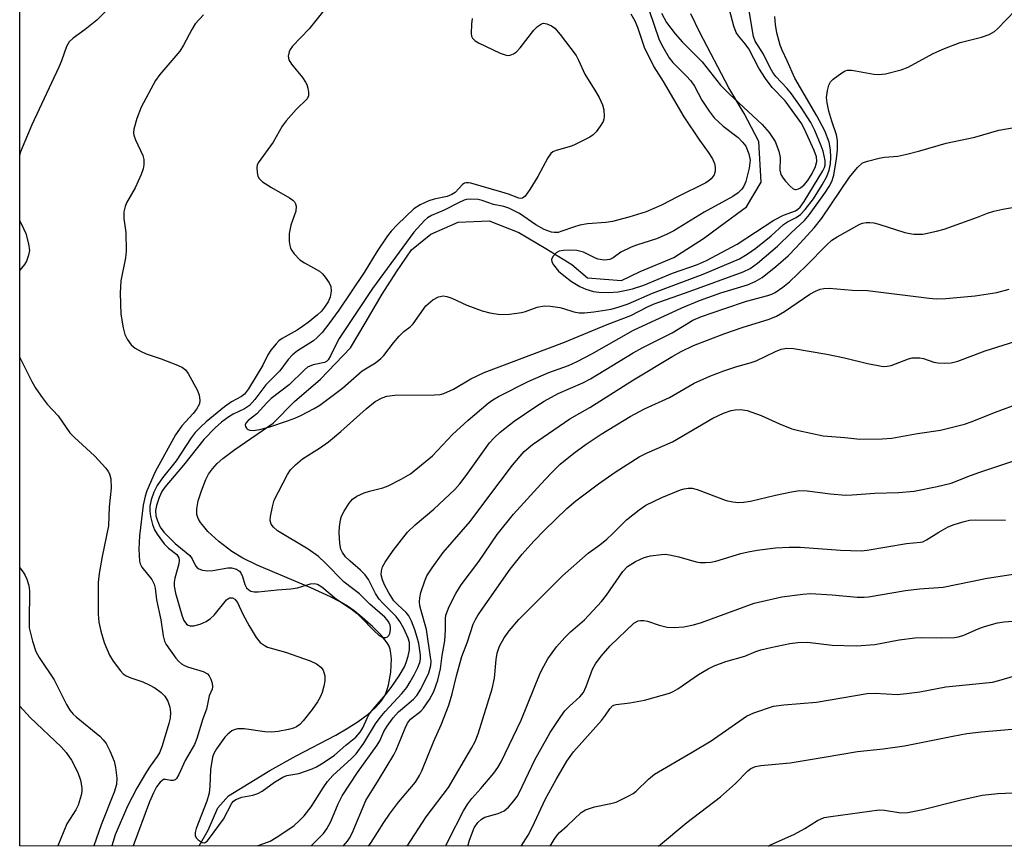
# Model space of a CAD drawing. Units: inches. Extents: x 1303762 to 1309762, y 517449 to 521449.
# Drawn here: x 1303762 to 1303972, y 517449 to 517625 of the extents above; entities that cross this region are included whole.
import ezdxf

# ---------------------------------------------------------------- set-up
doc = ezdxf.new("R2010")
doc.units = ezdxf.units.IN
doc.header["$MEASUREMENT"] = 0
for name, color, linetype in [('HYDRO-Single Line Stream', 4, 'Continuous'), ('NTRL-Trees', 3, 'Continuous'), ('Undefined', 1, 'Continuous')]:
    doc.layers.add(name, color=color, linetype=linetype)

msp = doc.modelspace()

# ---------------------------------------------------------------- linework, layer by layer
at = {"layer": 'HYDRO-Single Line Stream'}
msp.add_lwpolyline([(1303800.3, 517449.4), (1303802.21, 517452.8), (1303804.31, 517457.54), (1303806.54, 517460.09), (1303815.37, 517465.43), (1303820.92, 517468.58), (1303829.37, 517473.01), (1303832.01, 517474.53), (1303834.17, 517475.92), (1303836.25, 517477.44), (1303837.85, 517478.86), (1303839.06, 517480.23), (1303839.88, 517481.53), (1303840.27, 517482.48), (1303840.6, 517483.64), (1303841.07, 517486.42), (1303841.2, 517489.22), (1303841.11, 517490.4), (1303840.94, 517491.3), (1303840.71, 517491.9), (1303840.3, 517492.64), (1303839.03, 517494.27), (1303837.21, 517496.11), (1303834.52, 517498.47), (1303833.29, 517499.44), (1303831.84, 517500.42), (1303830.17, 517501.41), (1303828.26, 517502.41), (1303824.05, 517504.35), (1303812.66, 517509.16), (1303809.58, 517510.69), (1303807.26, 517512.09), (1303804.5, 517514.2), (1303802.19, 517516.36), (1303801.29, 517517.38), (1303800.63, 517518.27), (1303800.14, 517519.13), (1303799.85, 517519.93), (1303799.81, 517521.14), (1303800.12, 517522.84), (1303800.78, 517524.99), (1303801.72, 517527.38), (1303802.33, 517528.55), (1303803.13, 517529.66), (1303804.16, 517530.79), (1303805.37, 517531.88), (1303807.91, 517533.81), (1303816.05, 517539.39), (1303820.61, 517544.01), (1303826.11, 517548.74), (1303832.54, 517555.45), (1303835.64, 517560.68), (1303839.26, 517566.86), (1303842.26, 517571.57), (1303845.46, 517576.28), (1303849.62, 517579.64), (1303855.44, 517582.18), (1303862.01, 517582.43), (1303868.29, 517579.96), (1303874.05, 517576.55), (1303879.59, 517573.14), (1303882.94, 517570.34), (1303890.15, 517569.75), (1303894.1, 517571.65), (1303901.28, 517574.62), (1303907.62, 517578.72), (1303911.15, 517581.35), (1303916.76, 517585.45), (1303919.86, 517590.68), (1303919.4, 517599.34), (1303916.23, 517605.27), (1303912.97, 517610.78), (1303906.8, 517622.52), (1303904.87, 517626.53)], dxfattribs=at)
at = {"layer": 'NTRL-Trees'}
msp.add_lwpolyline([(1304533.19, 517449.33), (1303762.14, 517449.4), (1303762.16, 517672.56), (1303809.25, 517692.68), (1303909.63, 517726.88), (1303936.84, 517761.06), (1303961.3, 517798.39), (1303980.22, 517827.26), (1304021.04, 517897.85), (1304056.33, 517927.63)], dxfattribs=at)
at = {"layer": 'Undefined'}
for points, elevation in [([(1303895.97, 517627.47), (1303898.19, 517621.01), (1303898.92, 517619.5), (1303900.27, 517617.15), (1303901.05, 517616.19), (1303903.94, 517613.32), (1303904.9, 517612.25), (1303905.65, 517611.12), (1303907.22, 517608.15), (1303908.83, 517605.77), (1303909.86, 517604.41), (1303911.77, 517602.58), (1303914.95, 517600.2), (1303915.92, 517599.21), (1303916.57, 517598.33), (1303917.24, 517596.73), (1303917.5, 517595.35), (1303917.29, 517593.64), (1303916.59, 517590.81), (1303916.16, 517589.84), (1303915.72, 517589.19), (1303914.95, 517588.44), (1303913.85, 517587.63), (1303907.73, 517584.28), (1303901.3, 517580.36), (1303899.74, 517579.55), (1303897.61, 517578.61), (1303893.35, 517577.3), (1303892.24, 517576.88), (1303889.98, 517575.77), (1303888.38, 517574.61), (1303887.66, 517574.22), (1303886.57, 517574.08), (1303885.15, 517574.29), (1303884.36, 517574.62), (1303882.04, 517575.82), (1303880.64, 517576.14), (1303879.19, 517576.23), (1303877.82, 517576.14), (1303876.87, 517575.98), (1303876.26, 517575.68), (1303875.57, 517574.9), (1303875.29, 517574.21), (1303875.31, 517573.75), (1303875.66, 517573.08), (1303876.77, 517571.78), (1303877.88, 517570.81), (1303879.54, 517569.56), (1303881.26, 517568.5), (1303882.56, 517567.89), (1303884.21, 517567.44), (1303885.34, 517567.28), (1303887.36, 517567.21), (1303889.42, 517567.36), (1303890.83, 517567.6), (1303892.47, 517568.02), (1303894.88, 517568.8), (1303901.03, 517571.32), (1303906.33, 517573.17), (1303908.26, 517574), (1303914.75, 517577.46), (1303922.57, 517582.63), (1303924.61, 517583.67), (1303927.19, 517584.62), (1303927.69, 517584.92), (1303928.18, 517585.4), (1303929.02, 517586.61), (1303932.98, 517593.08), (1303933.34, 517593.82), (1303933.48, 517594.3), (1303933.5, 517595.3), (1303933.03, 517597.31), (1303932.65, 517598.42), (1303931.3, 517601.7), (1303930.42, 517603.36), (1303928.37, 517606.57), (1303926.3, 517609.5), (1303925.36, 517610.63), (1303922.99, 517613.19), (1303922.32, 517614.06), (1303921.78, 517615.01), (1303920.38, 517617.92), (1303918.59, 517620.67), (1303918.2, 517621.7), (1303917.04, 517628.85)], 334), ([(1303826.82, 517627.22), (1303823.7, 517623.35), (1303820.2, 517619.63), (1303819.69, 517618.93), (1303819.45, 517618.45), (1303819.26, 517617.48), (1303819.38, 517616.76), (1303819.93, 517615.83), (1303822.3, 517612.95), (1303822.96, 517612.01), (1303823.2, 517611.51), (1303823.44, 517610.7), (1303823.58, 517609.88), (1303823.56, 517609.1), (1303823.26, 517608.46), (1303820.97, 517606.19), (1303818.84, 517603.75), (1303817.95, 517602.59), (1303816.06, 517599.23), (1303812.88, 517594.77), (1303812.68, 517594.3), (1303812.59, 517593.79), (1303812.65, 517592.73), (1303812.83, 517591.96), (1303813.05, 517591.5), (1303813.8, 517590.75), (1303815.7, 517589.52), (1303819.55, 517587.38), (1303820.24, 517586.89), (1303820.6, 517586.5), (1303820.81, 517586.07), (1303820.93, 517585.59), (1303820.91, 517584.55), (1303819.81, 517581.53), (1303819.44, 517579.77), (1303819.47, 517578.04), (1303819.6, 517577.19), (1303819.77, 517576.66), (1303820.03, 517576.16), (1303820.55, 517575.46), (1303821.76, 517574.19), (1303822.69, 517573.54), (1303825.9, 517571.75), (1303826.55, 517571.17), (1303827.13, 517570.5), (1303827.99, 517569.28), (1303828.34, 517568.51), (1303828.41, 517567.49), (1303828.17, 517566.2), (1303827.73, 517565.22), (1303827.01, 517564.06), (1303826.31, 517563.25), (1303825.46, 517562.47), (1303823.47, 517560.82), (1303822.3, 517559.95), (1303821.14, 517559.2), (1303817.96, 517557.43), (1303817.28, 517556.91), (1303816.68, 517556.28), (1303815.57, 517554.91), (1303814.9, 517553.95), (1303813.84, 517551.72), (1303810.82, 517546.68), (1303809.99, 517545.57), (1303809.29, 517545.05), (1303807.18, 517543.9), (1303805.74, 517542.86), (1303801.82, 517539.71), (1303800.64, 517538.63), (1303799.45, 517537.39), (1303798.59, 517536.24), (1303795.41, 517531.39), (1303792.52, 517527.77), (1303791.41, 517526.16), (1303790.67, 517524.68), (1303790.09, 517523.11), (1303789.83, 517521.75), (1303789.81, 517520.64), (1303789.98, 517519.5), (1303790.38, 517517.81), (1303790.82, 517516.72), (1303791.38, 517515.76), (1303792.85, 517513.74), (1303793.81, 517512.8), (1303795.54, 517511.42), (1303795.97, 517510.76), (1303796.05, 517510.26), (1303795.99, 517509.46), (1303795.14, 517506.42), (1303795.02, 517505.56), (1303795.02, 517504.67), (1303795.31, 517503.22), (1303796.68, 517498.3), (1303797.07, 517497.36), (1303797.6, 517496.64), (1303797.95, 517496.39), (1303798.38, 517496.24), (1303799.18, 517496.25), (1303800.56, 517496.58), (1303801.8, 517497.19), (1303802.72, 517497.8), (1303803.54, 517498.53), (1303806.16, 517501.77), (1303806.77, 517502.2), (1303807.38, 517502.23), (1303807.9, 517501.91), (1303808.46, 517501.2), (1303809.62, 517498.73), (1303810.94, 517496.29), (1303812.43, 517493.8), (1303813.31, 517492.71), (1303814.12, 517492.11), (1303814.83, 517491.75), (1303818.67, 517490.63), (1303823.96, 517488.81), (1303825.3, 517488.2), (1303826.23, 517487.49), (1303826.72, 517486.84), (1303827.08, 517485.6), (1303827.08, 517484.52), (1303826.86, 517483.43), (1303826.48, 517482.08), (1303826.03, 517481.04), (1303825.48, 517480.06), (1303824.34, 517478.47), (1303822.42, 517476.04), (1303821.7, 517475.27), (1303821, 517474.75), (1303820.35, 517474.46), (1303819.3, 517474.17), (1303817.12, 517473.76), (1303815.69, 517473.6), (1303814.27, 517473.66), (1303809.89, 517474.31), (1303808.5, 517474.34), (1303807.73, 517474.14), (1303807.25, 517473.89), (1303806.38, 517473.2), (1303805.79, 517472.58), (1303803.97, 517470.07), (1303803.45, 517469.1), (1303803.16, 517468.3), (1303802.73, 517465.69), (1303802.61, 517462.11), (1303802.41, 517460.65), (1303801.92, 517458.97), (1303799.68, 517453.11), (1303799.47, 517452.29), (1303799.48, 517451.53), (1303799.73, 517451.09), (1303800.1, 517450.71), (1303800.98, 517450.16), (1303801.42, 517450.1), (1303802.01, 517450.45), (1303802.55, 517451.09), (1303805.49, 517455.12), (1303807.29, 517458.54), (1303807.65, 517458.96), (1303808.09, 517459.27), (1303809.41, 517459.78), (1303811.73, 517460.2), (1303812.78, 517460.54), (1303813.74, 517461.09), (1303816.37, 517463.01), (1303818.1, 517464.08), (1303818.95, 517464.39), (1303821.55, 517464.86), (1303824.34, 517465.82), (1303825.26, 517466.26), (1303826.69, 517467.1), (1303829.08, 517468.74), (1303831.53, 517470.89), (1303833.61, 517472.58), (1303834.58, 517473.61), (1303835.14, 517474.53), (1303836.04, 517476.63), (1303836.51, 517477.47), (1303837.31, 517478.51), (1303839.96, 517481.54), (1303841.18, 517483.1), (1303842.87, 517485.62), (1303843.97, 517487.56), (1303844.35, 517488.48), (1303844.75, 517489.82), (1303845.04, 517491.18), (1303845.09, 517491.96), (1303845.03, 517492.72), (1303844.8, 517493.61), (1303843.88, 517495.7), (1303843.03, 517497.16), (1303842.23, 517498.25), (1303841.33, 517499.2), (1303839.38, 517501.05), (1303838.64, 517501.93), (1303837.86, 517503.12), (1303836.31, 517506.09), (1303835.6, 517507.14), (1303834.67, 517508.09), (1303832.46, 517510), (1303831.46, 517510.96), (1303830.81, 517511.84), (1303830.47, 517512.6), (1303830.25, 517513.75), (1303830.12, 517516.14), (1303830.15, 517517.33), (1303830.36, 517518.8), (1303830.61, 517519.63), (1303831.13, 517520.66), (1303832.2, 517522.38), (1303832.93, 517523.24), (1303833.86, 517523.86), (1303835.42, 517524.58), (1303836.54, 517524.94), (1303839.42, 517525.64), (1303840.53, 517526.02), (1303843.32, 517527.45), (1303845.28, 517528.63), (1303849.93, 517532.43), (1303854.21, 517536.97), (1303857.53, 517540.03), (1303861.78, 517543.65), (1303862.8, 517544.38), (1303864.02, 517545.08), (1303870.32, 517548.29), (1303874.71, 517550.17), (1303878.85, 517551.7), (1303880.74, 517552.52), (1303883.86, 517554.14), (1303892.73, 517559.2), (1303902.98, 517563.96), (1303906.75, 517565.49), (1303911.26, 517567.15), (1303916.99, 517568.87), (1303918.56, 517569.57), (1303920.07, 517570.4), (1303922.97, 517572.71), (1303925.6, 517575.03), (1303927.33, 517576.77), (1303931.15, 517580.97), (1303932.74, 517583.05), (1303938.67, 517591.76), (1303940.34, 517593.82), (1303941.43, 517594.77), (1303942.46, 517595.19), (1303944.98, 517595.79), (1303946.12, 517595.98), (1303948.94, 517596.24), (1303950.87, 517596.65), (1303953.6, 517597.35), (1303959.18, 517598.97), (1303965.3, 517600.25), (1303970.43, 517601.73), (1303974.53, 517602.47)], 340), ([(1303858.4, 517625.5), (1303858.23, 517624.34), (1303858.2, 517622.32), (1303858.28, 517621.79), (1303858.46, 517621.32), (1303859.02, 517620.79), (1303859.76, 517620.36), (1303864.34, 517618.17), (1303865.41, 517617.76), (1303865.95, 517617.68), (1303866.44, 517617.75), (1303867.15, 517618.02), (1303867.8, 517618.43), (1303868.61, 517619.26), (1303871.52, 517623.03), (1303872.3, 517623.8), (1303873.13, 517624.4), (1303873.57, 517624.54), (1303874.3, 517624.42), (1303875.28, 517623.94), (1303875.97, 517623.44), (1303877.14, 517622.13), (1303880.49, 517617.68), (1303881.01, 517616.68), (1303882.33, 517613.69), (1303884.71, 517609.94), (1303885.41, 517608.7), (1303886.11, 517607.17), (1303886.41, 517606.08), (1303886.5, 517604.64), (1303886.42, 517604.09), (1303886.22, 517603.57), (1303885.62, 517602.59), (1303884.74, 517601.42), (1303884.14, 517600.8), (1303883.44, 517600.3), (1303880.31, 517598.69), (1303879.49, 517598.38), (1303876.23, 517597.45), (1303875.52, 517597.12), (1303875.11, 517596.78), (1303874.45, 517595.85), (1303872.34, 517591.9), (1303870.64, 517589.11), (1303869.66, 517587.71), (1303869.07, 517587.28), (1303868.74, 517587.23), (1303868.32, 517587.29), (1303866.13, 517588.12), (1303864.69, 517588.57), (1303858.11, 517590.47), (1303857.58, 517590.57), (1303857.13, 517590.57), (1303856.75, 517590.45), (1303856.32, 517590.16), (1303854.75, 517588.51), (1303854.09, 517588.03), (1303853.05, 517587.66), (1303850.27, 517587.06), (1303849.17, 517586.74), (1303847.32, 517585.88), (1303846.01, 517584.98), (1303842.52, 517581.66), (1303841.19, 517580.26), (1303840.39, 517579.29), (1303838.17, 517576.01), (1303835.45, 517571.49), (1303830.02, 517563.45), (1303827.93, 517560.55), (1303826.46, 517558.67), (1303825.45, 517557.64), (1303824.61, 517556.94), (1303821.25, 517554.82), (1303820.15, 517553.96), (1303819.25, 517552.94), (1303817.5, 517550.55), (1303814.53, 517547.58), (1303812.16, 517544.4), (1303811.03, 517543.18), (1303809.99, 517542.47), (1303807.53, 517541.29), (1303806.62, 517540.76), (1303805.08, 517539.63), (1303803.7, 517538.39), (1303801.34, 517535.91), (1303797.02, 517530.48), (1303793.01, 517525.79), (1303792.4, 517524.85), (1303791.81, 517523.55), (1303791.23, 517521.87), (1303791.03, 517520.78), (1303791.12, 517519.69), (1303791.44, 517518.6), (1303792.05, 517517.29), (1303792.8, 517516.18), (1303795.22, 517513.75), (1303798.31, 517511.21), (1303798.81, 517510.52), (1303799.54, 517509.03), (1303800.03, 517508.46), (1303801.02, 517508.08), (1303802.14, 517507.94), (1303803.2, 517508.05), (1303806.4, 517508.62), (1303807.22, 517508.57), (1303808.28, 517508.3), (1303808.93, 517507.9), (1303809.2, 517507.55), (1303809.51, 517506.77), (1303810.01, 517505.07), (1303810.36, 517504.38), (1303810.85, 517503.9), (1303811.28, 517503.66), (1303812.03, 517503.47), (1303812.87, 517503.46), (1303816.91, 517503.9), (1303819.83, 517504.13), (1303821.24, 517504.37), (1303824.01, 517505.22), (1303824.78, 517505.24), (1303825.52, 517505.09), (1303826.42, 517504.55), (1303829.56, 517501.91), (1303832.68, 517499.85), (1303833.95, 517498.89), (1303834.74, 517498.13), (1303837.51, 517495.16), (1303838.6, 517494.17), (1303839.07, 517493.9), (1303839.53, 517493.77), (1303839.99, 517493.77), (1303840.38, 517493.92), (1303840.66, 517494.23), (1303840.85, 517494.66), (1303841.02, 517495.39), (1303841.03, 517495.9), (1303840.93, 517496.37), (1303840.65, 517497.05), (1303840.34, 517497.52), (1303839.78, 517498.11), (1303836.62, 517500.85), (1303834.42, 517503.06), (1303831.14, 517505.53), (1303827.13, 517509.68), (1303825.67, 517511.03), (1303823.51, 517512.6), (1303816.96, 517516.49), (1303816.1, 517517.25), (1303815.62, 517517.92), (1303815.44, 517518.69), (1303815.5, 517519.53), (1303815.89, 517521.57), (1303816.3, 517522.98), (1303819.13, 517528.49), (1303819.78, 517529.45), (1303820.79, 517530.5), (1303822.33, 517531.82), (1303825.94, 517534.08), (1303827.81, 517535.39), (1303830.44, 517537.64), (1303835.83, 517542.46), (1303837.79, 517543.98), (1303839.22, 517544.76), (1303840.26, 517545.11), (1303841.97, 517545.33), (1303850.38, 517545.41), (1303851.57, 517545.51), (1303852.38, 517545.72), (1303854.42, 517546.62), (1303858.07, 517548.81), (1303860.97, 517550.17), (1303878.02, 517556.6), (1303887.14, 517560.38), (1303892.14, 517562.32), (1303895.71, 517564.17), (1303897.07, 517564.78), (1303904.79, 517567.47), (1303916.01, 517571.62), (1303917.54, 517572.34), (1303919.05, 517573.47), (1303923.35, 517577.1), (1303926.24, 517579.94), (1303929.08, 517582.53), (1303930.14, 517583.82), (1303933.56, 517588.56), (1303934.36, 517589.78), (1303934.91, 517590.81), (1303935.34, 517592.19), (1303935.89, 517595.64), (1303936.07, 517597.54), (1303936.09, 517599.55), (1303935.91, 517600.75), (1303934.9, 517603.64), (1303934.26, 517605.82), (1303933.89, 517607.56), (1303933.79, 517608.73), (1303933.96, 517610.19), (1303934.25, 517611.31), (1303934.64, 517612.03), (1303935.21, 517612.62), (1303937.02, 517613.99), (1303937.75, 517614.37), (1303938.26, 517614.5), (1303939.09, 517614.5), (1303939.94, 517614.4), (1303943.82, 517613.68), (1303944.89, 517613.58), (1303946.29, 517613.77), (1303949.66, 517614.63), (1303951.12, 517615.17), (1303956.45, 517618.08), (1303958.89, 517619.15), (1303962.21, 517620.41), (1303966.76, 517621.54), (1303968.33, 517622.12), (1303969.49, 517622.77), (1303970.16, 517623.3), (1303973.98, 517627.31)], 338), ([(1303892.14, 517626.55), (1303893.02, 517625.06), (1303893.57, 517623.69), (1303894.96, 517619.45), (1303897.03, 517615.25), (1303899, 517612.11), (1303903.41, 517604.57), (1303906.75, 517599.65), (1303908.61, 517597.11), (1303909.48, 517595.68), (1303909.92, 517594.67), (1303910.07, 517593.86), (1303910.06, 517593.04), (1303909.86, 517592.27), (1303909.23, 517591.38), (1303908.81, 517591.01), (1303908.09, 517590.56), (1303902.09, 517587.6), (1303898.63, 517585.79), (1303895.38, 517584.37), (1303891.74, 517583.23), (1303888.23, 517582.33), (1303886.85, 517582.11), (1303882.89, 517581.81), (1303881.26, 517581.52), (1303879.91, 517581.13), (1303877.47, 517580.23), (1303876.65, 517580.01), (1303875.81, 517579.96), (1303875.28, 517580.03), (1303873.72, 517580.58), (1303871.94, 517581.64), (1303868.47, 517584), (1303866.22, 517585.15), (1303865.15, 517585.5), (1303862.95, 517585.92), (1303860.52, 517586.78), (1303859.7, 517586.97), (1303858.02, 517587.05), (1303857.19, 517586.97), (1303856.66, 517586.83), (1303855.65, 517586.39), (1303852.41, 517584.72), (1303849.72, 517583.63), (1303848.88, 517583.1), (1303848.25, 517582.55), (1303845.98, 517580.05), (1303837.16, 517568.06), (1303830.13, 517557.41), (1303829.45, 517556.19), (1303828.28, 517553.7), (1303827.74, 517552.84), (1303827.39, 517552.52), (1303826.96, 517552.31), (1303824.6, 517551.84), (1303823.39, 517551.3), (1303822.66, 517550.69), (1303819.44, 517547.57), (1303815.6, 517544.61), (1303814.71, 517543.74), (1303812.58, 517541.38), (1303810.76, 517539.93), (1303810.26, 517539.41), (1303810.13, 517539.04), (1303810.19, 517538.65), (1303810.39, 517538.3), (1303810.7, 517538.05), (1303811.11, 517537.91), (1303811.83, 517537.85), (1303813.19, 517538.04), (1303815.32, 517538.63), (1303819.13, 517539.89), (1303820.64, 517540.44), (1303821.91, 517541), (1303824.78, 517542.48), (1303826.01, 517543.24), (1303830.81, 517546.87), (1303835.01, 517550.52), (1303837.82, 517552.25), (1303838.98, 517553.14), (1303839.57, 517553.77), (1303841.64, 517556.46), (1303842.89, 517557.94), (1303843.88, 517558.92), (1303845.2, 517559.91), (1303845.81, 517560.51), (1303848.53, 517564.36), (1303849.99, 517565.61), (1303851.2, 517566.28), (1303852.23, 517566.49), (1303853.03, 517566.38), (1303854.08, 517565.98), (1303857.22, 517564.54), (1303860.52, 517563.29), (1303862.16, 517562.85), (1303864.35, 517562.54), (1303866.34, 517562.61), (1303868.88, 517562.92), (1303869.72, 517563.15), (1303872.2, 517564.05), (1303873.67, 517564.34), (1303875.07, 517564.3), (1303877.03, 517564.04), (1303877.85, 517563.83), (1303880.02, 517563.08), (1303881.14, 517562.88), (1303882.28, 517562.89), (1303884.28, 517563.06), (1303887.96, 517563.64), (1303889.65, 517564.12), (1303891.6, 517564.8), (1303896.74, 517567.03), (1303907.56, 517571.14), (1303915.22, 517574.38), (1303916.89, 517575.36), (1303918.71, 517576.64), (1303921.96, 517579.29), (1303924.62, 517581.68), (1303925.46, 517582.22), (1303927.33, 517583.2), (1303928.25, 517583.83), (1303929.24, 517584.85), (1303930.98, 517587.17), (1303932.86, 517590.12), (1303933.81, 517591.91), (1303934.33, 517593.24), (1303934.61, 517594.61), (1303934.71, 517595.95), (1303934.61, 517597.54), (1303934.31, 517599.19), (1303933.42, 517601.62), (1303931.7, 517604.83), (1303926.99, 517612.86), (1303925.4, 517616.54), (1303924.31, 517618.79), (1303923.92, 517619.82), (1303923.18, 517622.5), (1303922.91, 517624.24), (1303922.77, 517625.97)], 336), ([(1303898.65, 517626.68), (1303899.76, 517624.64), (1303901.56, 517622.27), (1303903.14, 517620.49), (1303907.31, 517616.28), (1303911.23, 517611.34), (1303913.14, 517609.42), (1303920.07, 517602.97), (1303921.6, 517601.28), (1303922.87, 517599.33), (1303923.64, 517597.26), (1303923.88, 517595.92), (1303923.86, 517593.25), (1303924.08, 517592.29), (1303924.51, 517591.56), (1303925.06, 517590.88), (1303926.06, 517589.81), (1303926.69, 517589.3), (1303927.13, 517589.13), (1303927.34, 517589.13), (1303927.78, 517589.24), (1303928.22, 517589.46), (1303929.04, 517590.14), (1303929.77, 517591.02), (1303930.73, 517592.5), (1303931.43, 517594.04), (1303931.72, 517595.08), (1303931.63, 517596.06), (1303931.14, 517597.42), (1303929.47, 517601.21), (1303928.49, 517603.12), (1303924.95, 517608.03), (1303922.23, 517610.86), (1303920.79, 517612.73), (1303919.34, 517614.93), (1303917.24, 517619.07), (1303916.47, 517620.12), (1303915.03, 517621.84), (1303914.55, 517622.54), (1303914.02, 517623.89), (1303913.15, 517627.35)], 332)]:
    msp.add_lwpolyline(points, dxfattribs=dict(at, elevation=elevation))
for points in [[(1303782.75, 517629.31, 344), (1303778.57, 517625.17, 344), (1303776.09, 517623.15, 344), (1303773.48, 517621.37, 344), (1303772.67, 517620.58, 344), (1303772.09, 517619.58, 344), (1303771.01, 517616.52, 344), (1303770.44, 517615.16, 344), (1303764.7, 517602.89, 344), (1303762.33, 517597.14, 344), (1303762.15, 517596.59, 344)], [(1303801.26, 517626.3, 342), (1303799.49, 517624.42, 342), (1303798.73, 517623.19, 342), (1303796.95, 517619.84, 342), (1303796.18, 517618.6, 342), (1303791.98, 517613.62, 342), (1303791, 517612.33, 342), (1303788.01, 517606.67, 342), (1303787.09, 517604.22, 342), (1303786.45, 517602, 342), (1303786.38, 517601.19, 342), (1303786.43, 517600.67, 342), (1303786.76, 517599.67, 342), (1303788.33, 517596.35, 342), (1303788.54, 517595.52, 342), (1303788.54, 517594.37, 342), (1303788.41, 517593.51, 342), (1303787.97, 517592.29, 342), (1303786.68, 517589.45, 342), (1303784.86, 517586.29, 342), (1303784.55, 517585.51, 342), (1303784.32, 517584.39, 342), (1303784.27, 517582.97, 342), (1303784.69, 517579.96, 342), (1303784.8, 517576, 342), (1303784.62, 517574.6, 342), (1303783.67, 517569.66, 342), (1303783.49, 517567.08, 342), (1303783.65, 517562.59, 342), (1303784.13, 517559.68, 342), (1303784.52, 517558.27, 342), (1303785.03, 517557.24, 342), (1303785.85, 517556.07, 342), (1303786.73, 517555.35, 342), (1303788, 517554.63, 342), (1303789.06, 517554.14, 342), (1303792.22, 517553.1, 342), (1303795.73, 517551.73, 342), (1303796.76, 517551.24, 342), (1303797.38, 517550.77, 342), (1303797.95, 517549.99, 342), (1303799.93, 517546.37, 342), (1303800.32, 517545.34, 342), (1303800.48, 517544.28, 342), (1303800.38, 517543.51, 342), (1303799.76, 517542.36, 342), (1303799.06, 517541.48, 342), (1303796.61, 517538.8, 342), (1303795.28, 517536.9, 342), (1303790.95, 517529.04, 342), (1303789.19, 517524.98, 342), (1303788.83, 517523.83, 342), (1303788.43, 517521.94, 342), (1303787.6, 517515.39, 342), (1303787.51, 517512.57, 342), (1303787.63, 517510.01, 342), (1303787.75, 517509.47, 342), (1303788.11, 517508.74, 342), (1303790.25, 517506.09, 342), (1303790.77, 517505.12, 342), (1303790.95, 517504.28, 342), (1303791.22, 517501.81, 342), (1303792.15, 517497.56, 342), (1303792.63, 517494.11, 342), (1303792.95, 517493.02, 342), (1303793.32, 517492.25, 342), (1303795.38, 517489.4, 342), (1303795.94, 517488.73, 342), (1303796.58, 517488.16, 342), (1303797.07, 517487.86, 342), (1303797.87, 517487.55, 342), (1303801.2, 517486.55, 342), (1303802.11, 517486.05, 342), (1303802.44, 517485.63, 342), (1303802.81, 517484.87, 342), (1303803.06, 517484.05, 342), (1303803.16, 517483.24, 342), (1303803.06, 517482.76, 342), (1303802.43, 517481.35, 342), (1303801.88, 517478.54, 342), (1303801.13, 517476.45, 342), (1303799.82, 517472.27, 342), (1303799.29, 517471.02, 342), (1303797.33, 517467.6, 342), (1303795.98, 517464.59, 342), (1303795.48, 517463.75, 342), (1303795.19, 517463.5, 342), (1303794.8, 517463.36, 342), (1303794.32, 517463.36, 342), (1303793.17, 517463.58, 342), (1303792.75, 517463.52, 342), (1303792.36, 517463.3, 342), (1303792, 517462.97, 342), (1303791.26, 517461.97, 342), (1303790.6, 517460.7, 342), (1303789.77, 517458.81, 342), (1303786.31, 517449.4, 342)], [(1303812.69, 517449.4, 342), (1303814.1, 517449.9, 342), (1303815.42, 517450.45, 342), (1303816.69, 517451.19, 342), (1303819.41, 517452.96, 342), (1303820.49, 517453.78, 342), (1303821.65, 517454.8, 342), (1303822.67, 517455.84, 342), (1303824.14, 517457.72, 342), (1303826.66, 517461.81, 342), (1303827.59, 517463.11, 342), (1303828.78, 517464.4, 342), (1303832.73, 517467.99, 342), (1303833.7, 517469.01, 342), (1303835.34, 517471.29, 342), (1303837.86, 517475.39, 342), (1303838.8, 517476.72, 342), (1303839.87, 517478, 342), (1303843.42, 517481.83, 342), (1303844.47, 517483.16, 342), (1303845.23, 517484.34, 342), (1303846.06, 517485.86, 342), (1303846.85, 517487.39, 342), (1303847.27, 517488.45, 342), (1303847.39, 517489.16, 342), (1303847.39, 517489.99, 342), (1303847.03, 517492.53, 342), (1303846.71, 517493.76, 342), (1303846.17, 517495.37, 342), (1303845.46, 517497.27, 342), (1303844.95, 517498.36, 342), (1303844.38, 517499.11, 342), (1303842.58, 517500.73, 342), (1303841.76, 517501.61, 342), (1303840.64, 517503.25, 342), (1303839.72, 517504.98, 342), (1303839.3, 517506.03, 342), (1303839.05, 517507.13, 342), (1303839.09, 517507.98, 342), (1303839.3, 517508.8, 342), (1303839.85, 517509.82, 342), (1303841.55, 517512.26, 342), (1303844.63, 517516.18, 342), (1303846.23, 517517.73, 342), (1303850.22, 517521.06, 342), (1303854.67, 517525.3, 342), (1303855.73, 517526.5, 342), (1303857.13, 517528.28, 342), (1303860.63, 517533.22, 342), (1303862.11, 517535.18, 342), (1303863.04, 517536.25, 342), (1303864.32, 517537.45, 342), (1303867.31, 517539.79, 342), (1303871.74, 517542.83, 342), (1303873.72, 517544.06, 342), (1303876.69, 517545.68, 342), (1303881.9, 517547.96, 342), (1303883.59, 517548.8, 342), (1303892.62, 517554.33, 342), (1303894.67, 517555.47, 342), (1303900.94, 517558.6, 342), (1303905.3, 517561.3, 342), (1303907.16, 517562.09, 342), (1303912.12, 517563.82, 342), (1303916.76, 517565.34, 342), (1303921.29, 517566.55, 342), (1303922.1, 517566.84, 342), (1303922.85, 517567.23, 342), (1303924.5, 517568.34, 342), (1303925.86, 517569.5, 342), (1303929.42, 517572.87, 342), (1303933.81, 517577.35, 342), (1303934.89, 517578.33, 342), (1303936.01, 517579.08, 342), (1303940.85, 517581.73, 342), (1303941.39, 517581.93, 342), (1303942.19, 517582.08, 342), (1303943, 517582.11, 342), (1303943.83, 517582.03, 342), (1303944.92, 517581.74, 342), (1303950.4, 517580.01, 342), (1303951.52, 517579.73, 342), (1303952.34, 517579.62, 342), (1303954.25, 517579.65, 342), (1303957.16, 517580.23, 342), (1303958.77, 517580.71, 342), (1303965.88, 517583.23, 342), (1303968, 517584.09, 342), (1303969.35, 517584.5, 342), (1303971.28, 517584.95, 342), (1303974.09, 517585.42, 342)], [(1303762.15, 517582.44, 344), (1303762.98, 517580.82, 344), (1303763.42, 517579.74, 344), (1303764.03, 517577.56, 344), (1303764.21, 517576.18, 344), (1303764.04, 517575.14, 344), (1303763.58, 517573.88, 344), (1303763.13, 517573.17, 344), (1303762.15, 517571.94, 344)], [(1303824.15, 517449.4, 344), (1303826.79, 517452.08, 344), (1303827.46, 517453.05, 344), (1303828.3, 517454.63, 344), (1303829.88, 517458.34, 344), (1303830.75, 517460.04, 344), (1303834.03, 517465.05, 344), (1303838.21, 517470.83, 344), (1303838.75, 517471.81, 344), (1303839.62, 517473.75, 344), (1303840.28, 517474.87, 344), (1303841.58, 517476.65, 344), (1303842.71, 517477.92, 344), (1303843.54, 517478.69, 344), (1303845.94, 517480.65, 344), (1303846.65, 517481.41, 344), (1303847.5, 517482.8, 344), (1303849.14, 517486.22, 344), (1303849.6, 517487.79, 344), (1303849.64, 517488.74, 344), (1303849.56, 517489.62, 344), (1303848.66, 517495.49, 344), (1303847.45, 517499.72, 344), (1303847.28, 517500.54, 344), (1303847.21, 517501.4, 344), (1303847.25, 517502.25, 344), (1303847.5, 517503.36, 344), (1303848.32, 517505.82, 344), (1303848.76, 517506.87, 344), (1303849.85, 517508.57, 344), (1303852.22, 517511.85, 344), (1303857.93, 517518.43, 344), (1303861.69, 517523.49, 344), (1303867, 517530.44, 344), (1303869.48, 517533.34, 344), (1303871.2, 517534.86, 344), (1303879.15, 517540.35, 344), (1303883.44, 517542.71, 344), (1303892.69, 517548.6, 344), (1303901.07, 517553.63, 344), (1303902.88, 517554.64, 344), (1303905.49, 517555.92, 344), (1303912.1, 517558.45, 344), (1303915.79, 517559.75, 344), (1303921.56, 517561.56, 344), (1303923.11, 517562.15, 344), (1303924.85, 517563.13, 344), (1303930.22, 517566.82, 344), (1303931.43, 517567.47, 344), (1303932.42, 517567.9, 344), (1303933.21, 517568.09, 344), (1303934.35, 517568.12, 344), (1303939.2, 517567.72, 344), (1303942.45, 517567.61, 344), (1303955.57, 517566, 344), (1303957.17, 517565.87, 344), (1303959.12, 517565.92, 344), (1303965.37, 517566.48, 344), (1303970.02, 517567.21, 344), (1303972.64, 517567.93, 344)], [(1303830.94, 517449.39, 346), (1303831.88, 517450.42, 346), (1303832.32, 517451.08, 346), (1303832.83, 517452.11, 346), (1303835.78, 517459.1, 346), (1303838.48, 517463.41, 346), (1303841.71, 517468.81, 346), (1303842.21, 517469.8, 346), (1303844.15, 517474.51, 346), (1303844.65, 517475.53, 346), (1303845.29, 517476.37, 346), (1303847.45, 517478.12, 346), (1303848.03, 517478.71, 346), (1303849.3, 517480.58, 346), (1303850.23, 517482.29, 346), (1303851.06, 517484.69, 346), (1303851.66, 517487.11, 346), (1303852.03, 517489.91, 346), (1303852.58, 517493.09, 346), (1303852.71, 517495.43, 346), (1303852.7, 517497.76, 346), (1303852.81, 517498.5, 346), (1303853.53, 517500.34, 346), (1303854.92, 517503.13, 346), (1303856.08, 517504.95, 346), (1303859.79, 517509.96, 346), (1303863.7, 517515.67, 346), (1303867.18, 517520.06, 346), (1303872.97, 517526.44, 346), (1303875.2, 517528.78, 346), (1303877.13, 517530.65, 346), (1303880.02, 517533.01, 346), (1303882.67, 517534.92, 346), (1303885.82, 517537.03, 346), (1303892.01, 517540.79, 346), (1303895.02, 517542.41, 346), (1303900.34, 517544.85, 346), (1303905.61, 517547.88, 346), (1303908.96, 517549.39, 346), (1303911.91, 517550.54, 346), (1303914.68, 517551.48, 346), (1303917.52, 517552.23, 346), (1303918.81, 517552.66, 346), (1303922.9, 517554.67, 346), (1303924.15, 517555.15, 346), (1303925.34, 517555.34, 346), (1303926.73, 517555.31, 346), (1303933.85, 517554.11, 346), (1303937.59, 517553.32, 346), (1303942.48, 517552.1, 346), (1303944.72, 517551.64, 346), (1303945.84, 517551.48, 346), (1303946.7, 517551.5, 346), (1303947.52, 517551.66, 346), (1303951.21, 517553.06, 346), (1303952.01, 517553.28, 346), (1303952.53, 517553.33, 346), (1303953.58, 517553.29, 346), (1303954.37, 517553.16, 346), (1303956.58, 517552.41, 346), (1303957.42, 517552.22, 346), (1303958.86, 517552.15, 346), (1303960.29, 517552.24, 346), (1303961.68, 517552.61, 346), (1303967.54, 517554.8, 346), (1303975.19, 517557.19, 346)], [(1303762.15, 517553.34, 344), (1303764.72, 517548.25, 344), (1303765.59, 517546.75, 344), (1303766.92, 517544.83, 344), (1303767.99, 517543.46, 344), (1303770.29, 517540.92, 344), (1303772.79, 517537.37, 344), (1303773.8, 517536.35, 344), (1303778.06, 517532.47, 344), (1303780.46, 517529.83, 344), (1303780.99, 517529.14, 344), (1303781.25, 517528.64, 344), (1303781.5, 517527.56, 344), (1303781.58, 517525.55, 344), (1303781.17, 517521.61, 344), (1303781.05, 517517.52, 344), (1303779.68, 517511, 344), (1303779.05, 517507.38, 344), (1303778.86, 517505.5, 344), (1303778.8, 517502.89, 344), (1303778.82, 517498.71, 344), (1303779.01, 517497.04, 344), (1303779.39, 517495.12, 344), (1303780.13, 517492.68, 344), (1303781.27, 517490, 344), (1303782.01, 517488.75, 344), (1303783.58, 517486.67, 344), (1303784.17, 517486.06, 344), (1303784.82, 517485.61, 344), (1303785.76, 517485.2, 344), (1303788.32, 517484.33, 344), (1303789.65, 517483.73, 344), (1303790.91, 517483.04, 344), (1303792.24, 517482.05, 344), (1303793.01, 517481.3, 344), (1303793.68, 517480.22, 344), (1303794.08, 517478.95, 344), (1303794.2, 517477.8, 344), (1303794.15, 517476.62, 344), (1303793.89, 517475.48, 344), (1303792.44, 517470.72, 344), (1303791.93, 517469.36, 344), (1303791.38, 517468.41, 344), (1303789.86, 517466.38, 344), (1303789.09, 517465.17, 344), (1303787.09, 517461.67, 344), (1303785.09, 517457.85, 344), (1303782.44, 517451.78, 344), (1303781.74, 517449.4, 344)], [(1303836.35, 517449.39, 348), (1303836.89, 517450.13, 348), (1303839.59, 517454.43, 348), (1303840.78, 517456.14, 348), (1303842.74, 517458.76, 348), (1303846.31, 517463, 348), (1303847.22, 517464.38, 348), (1303847.7, 517465.4, 348), (1303850.24, 517471.73, 348), (1303851.82, 517475.2, 348), (1303853.42, 517479.37, 348), (1303854.16, 517481.78, 348), (1303855.03, 517485.6, 348), (1303856.2, 517489.72, 348), (1303857.39, 517492.85, 348), (1303858.62, 517496.61, 348), (1303859.1, 517497.64, 348), (1303859.66, 517498.58, 348), (1303866.46, 517508.29, 348), (1303869.03, 517511.5, 348), (1303871.53, 517514.31, 348), (1303873.77, 517516.64, 348), (1303878.56, 517521.26, 348), (1303880.47, 517522.85, 348), (1303885.23, 517526.5, 348), (1303888.78, 517528.94, 348), (1303893.91, 517532.25, 348), (1303895.63, 517533.11, 348), (1303900.97, 517535.44, 348), (1303909.57, 517540.48, 348), (1303911.86, 517541.55, 348), (1303913.45, 517542.11, 348), (1303914.3, 517542.24, 348), (1303915.45, 517542.29, 348), (1303916.86, 517542.11, 348), (1303919.87, 517541.05, 348), (1303923.78, 517539.24, 348), (1303926.38, 517538.22, 348), (1303927.79, 517537.83, 348), (1303933.03, 517536.7, 348), (1303937.68, 517536.33, 348), (1303940.82, 517536, 348), (1303945.6, 517536.07, 348), (1303947.68, 517536.18, 348), (1303953.14, 517537.16, 348), (1303957.98, 517537.92, 348), (1303963.09, 517539.21, 348), (1303964.78, 517539.78, 348), (1303969.47, 517541.65, 348), (1303973.29, 517543.07, 348)], [(1303844.55, 517449.39, 350), (1303848.59, 517455.59, 350), (1303853.38, 517461.82, 350), (1303858.28, 517470.24, 350), (1303859, 517471.67, 350), (1303859.64, 517473.27, 350), (1303862.62, 517482.86, 350), (1303863.15, 517485.11, 350), (1303863.47, 517489.11, 350), (1303863.7, 517490.42, 350), (1303864.23, 517491.95, 350), (1303865.21, 517493.73, 350), (1303866.23, 517495.17, 350), (1303868.31, 517497.59, 350), (1303877.57, 517506.9, 350), (1303883.06, 517511.74, 350), (1303885.58, 517513.52, 350), (1303887.03, 517514.72, 350), (1303888.24, 517515.81, 350), (1303891.22, 517518.83, 350), (1303893.88, 517520.98, 350), (1303895.34, 517521.91, 350), (1303898.73, 517523.6, 350), (1303902.71, 517525.17, 350), (1303903.51, 517525.42, 350), (1303904.34, 517525.56, 350), (1303905.18, 517525.54, 350), (1303906.23, 517525.29, 350), (1303912.4, 517522.95, 350), (1303913.82, 517522.65, 350), (1303914.97, 517522.54, 350), (1303916.14, 517522.58, 350), (1303917.61, 517522.76, 350), (1303922.92, 517524.07, 350), (1303926.33, 517524.81, 350), (1303928.02, 517525.05, 350), (1303929.64, 517525.02, 350), (1303934.59, 517524.32, 350), (1303937.78, 517524.09, 350), (1303939.2, 517524.13, 350), (1303944.02, 517524.49, 350), (1303949.1, 517524.62, 350), (1303952.42, 517524.95, 350), (1303957.33, 517525.88, 350), (1303960.3, 517526.6, 350), (1303964.38, 517528.27, 350), (1303966.39, 517528.99, 350), (1303975.55, 517532.04, 350)], [(1303852.79, 517449.39, 352), (1303852.81, 517449.44, 352), (1303853.32, 517450.62, 352), (1303856.58, 517456.86, 352), (1303857.46, 517458.37, 352), (1303858.32, 517459.52, 352), (1303860.23, 517461.61, 352), (1303862.97, 517464.93, 352), (1303863.83, 517466.1, 352), (1303864.58, 517467.31, 352), (1303868.8, 517476.21, 352), (1303872.84, 517486.15, 352), (1303873.62, 517487.7, 352), (1303874.51, 517489.21, 352), (1303876.34, 517491.77, 352), (1303878.09, 517493.77, 352), (1303879.32, 517494.99, 352), (1303882.25, 517497.56, 352), (1303885.87, 517501.43, 352), (1303886.95, 517502.81, 352), (1303890.45, 517507.83, 352), (1303891.45, 517508.9, 352), (1303893.14, 517509.95, 352), (1303894.95, 517510.79, 352), (1303896.35, 517511.13, 352), (1303898.64, 517511.46, 352), (1303899.5, 517511.49, 352), (1303900.36, 517511.39, 352), (1303902.34, 517510.93, 352), (1303906.02, 517509.86, 352), (1303906.87, 517509.73, 352), (1303908, 517509.72, 352), (1303909.13, 517509.81, 352), (1303910.25, 517510.02, 352), (1303915.54, 517511.64, 352), (1303917.07, 517512.02, 352), (1303918.99, 517512.36, 352), (1303922.91, 517512.85, 352), (1303925.82, 517513, 352), (1303928.16, 517513.03, 352), (1303936.77, 517512.33, 352), (1303941.13, 517512.23, 352), (1303942.42, 517512.38, 352), (1303950.75, 517513.81, 352), (1303953.78, 517514.04, 352), (1303954.24, 517514.17, 352), (1303955, 517514.54, 352), (1303957.69, 517516.21, 352), (1303959.67, 517517.3, 352), (1303960.95, 517517.83, 352), (1303963.04, 517518.49, 352), (1303964.2, 517518.73, 352), (1303965.37, 517518.82, 352), (1303971.83, 517518.78, 352)], [(1303762.15, 517508.59, 346), (1303762.85, 517507.69, 346), (1303763.29, 517506.95, 346), (1303763.63, 517506.17, 346), (1303764.06, 517504.82, 346), (1303764.24, 517503.7, 346), (1303764.13, 517497.27, 346), (1303764.18, 517495.82, 346), (1303764.83, 517492.99, 346), (1303765.55, 517490.79, 346), (1303766.25, 517489.55, 346), (1303769.45, 517484.75, 346), (1303772.07, 517479.52, 346), (1303772.82, 517478.32, 346), (1303773.53, 517477.49, 346), (1303774.18, 517476.9, 346), (1303779.17, 517472.79, 346), (1303779.92, 517472.02, 346), (1303780.53, 517471.18, 346), (1303781.34, 517469.62, 346), (1303782.24, 517467.45, 346), (1303782.55, 517466.08, 346), (1303782.79, 517463.84, 346), (1303782.71, 517462.47, 346), (1303782.26, 517460.82, 346), (1303779.47, 517453.91, 346), (1303777.91, 517449.4, 346)], [(1303857.48, 517449.39, 354), (1303857.83, 517450.64, 354), (1303858.84, 517453.27, 354), (1303859.56, 517454.4, 354), (1303860.36, 517455.12, 354), (1303861.11, 517455.5, 354), (1303863.94, 517456.34, 354), (1303865.22, 517456.9, 354), (1303866.1, 517457.63, 354), (1303867.25, 517458.98, 354), (1303867.95, 517459.94, 354), (1303868.38, 517460.7, 354), (1303871.69, 517467.74, 354), (1303874.96, 517473.54, 354), (1303877.26, 517476.97, 354), (1303878.13, 517478.13, 354), (1303879.11, 517479.15, 354), (1303881.31, 517481.11, 354), (1303882.09, 517482.1, 354), (1303882.67, 517483.32, 354), (1303884.02, 517487.06, 354), (1303884.64, 517488.2, 354), (1303885.86, 517489.77, 354), (1303887.77, 517491.98, 354), (1303892.79, 517496.82, 354), (1303893.69, 517497.3, 354), (1303894.16, 517497.4, 354), (1303894.89, 517497.4, 354), (1303895.69, 517497.24, 354), (1303898.16, 517496.38, 354), (1303899.86, 517495.96, 354), (1303901.33, 517495.88, 354), (1303903.4, 517496.04, 354), (1303905.45, 517496.46, 354), (1303907.16, 517496.94, 354), (1303918.37, 517501.11, 354), (1303924.28, 517502.42, 354), (1303928.7, 517503.02, 354), (1303930.35, 517503.12, 354), (1303934.95, 517502.83, 354), (1303940.26, 517502.37, 354), (1303941.75, 517502.33, 354), (1303942.67, 517502.43, 354), (1303950.57, 517503.79, 354), (1303953.54, 517504.11, 354), (1303958.57, 517504.47, 354), (1303967.95, 517506.4, 354), (1303978.17, 517507.97, 354)], [(1303868.83, 517449.39, 356), (1303870.31, 517451.73, 356), (1303871.25, 517453.5, 356), (1303873.95, 517459.32, 356), (1303876.26, 517463.58, 356), (1303878.49, 517467.47, 356), (1303879.92, 517469.45, 356), (1303885.87, 517476.12, 356), (1303886.74, 517477.22, 356), (1303887.69, 517478.62, 356), (1303888.22, 517479.2, 356), (1303888.51, 517479.38, 356), (1303889.02, 517479.54, 356), (1303891.9, 517479.87, 356), (1303895.07, 517480.42, 356), (1303900.35, 517481.93, 356), (1303901.15, 517482.25, 356), (1303902.17, 517482.84, 356), (1303906.52, 517485.92, 356), (1303908.56, 517487.12, 356), (1303909.87, 517487.76, 356), (1303912.35, 517488.68, 356), (1303916.37, 517489.83, 356), (1303918.74, 517490.78, 356), (1303919.79, 517491.12, 356), (1303921.94, 517491.68, 356), (1303925.93, 517492.52, 356), (1303927.66, 517492.73, 356), (1303929.7, 517492.75, 356), (1303935, 517492.16, 356), (1303940.15, 517491.98, 356), (1303944.06, 517492.29, 356), (1303949.19, 517493.27, 356), (1303952.57, 517493.69, 356), (1303953.97, 517493.74, 356), (1303958.18, 517493.69, 356), (1303960.99, 517493.8, 356), (1303961.83, 517493.94, 356), (1303962.94, 517494.27, 356), (1303966.04, 517495.62, 356), (1303967.39, 517496.09, 356), (1303970.14, 517496.88, 356), (1303971.57, 517497.12, 356), (1303978.91, 517497.71, 356)], [(1303874.97, 517449.39, 358), (1303875.81, 517450.77, 358), (1303876.44, 517451.69, 358), (1303877, 517452.29, 358), (1303878.62, 517453.68, 358), (1303881.55, 517456.5, 358), (1303882.52, 517457.06, 358), (1303884.41, 517457.75, 358), (1303887.88, 517458.44, 358), (1303889.01, 517458.76, 358), (1303891.89, 517460.14, 358), (1303892.64, 517460.58, 358), (1303893.3, 517461.09, 358), (1303895.9, 517463.64, 358), (1303897.2, 517464.71, 358), (1303905.2, 517469.35, 358), (1303909.23, 517471.8, 358), (1303916.74, 517477.02, 358), (1303918.32, 517477.77, 358), (1303922.46, 517479.13, 358), (1303924.68, 517479.45, 358), (1303931.6, 517480.01, 358), (1303942.4, 517481.86, 358), (1303944.13, 517481.89, 358), (1303948.77, 517481.66, 358), (1303950.76, 517481.82, 358), (1303953.58, 517482.24, 358), (1303959.14, 517483.27, 358), (1303969.09, 517484.3, 358), (1303970.44, 517484.61, 358), (1303974, 517485.66, 358)], [(1303762.14, 517479.13, 348), (1303764.35, 517476.78, 348), (1303770.93, 517470.52, 348), (1303772.04, 517469.31, 348), (1303773.17, 517467.69, 348), (1303774.54, 517465.05, 348), (1303775.11, 517463.42, 348), (1303775.36, 517461.81, 348), (1303775.38, 517461, 348), (1303775.25, 517460.2, 348), (1303774.58, 517458.1, 348), (1303774.05, 517457.12, 348), (1303772.16, 517454.11, 348), (1303770.23, 517449.4, 348)], [(1303898.01, 517449.39, 360), (1303904.07, 517454.43, 360), (1303911.19, 517459.85, 360), (1303914.41, 517462.67, 360), (1303917.03, 517465.41, 360), (1303917.69, 517465.88, 360), (1303918.63, 517466.3, 360), (1303919.77, 517466.52, 360), (1303926.03, 517467.13, 360), (1303933.28, 517468.27, 360), (1303940.32, 517469.5, 360), (1303945.83, 517470.08, 360), (1303950.38, 517470.68, 360), (1303960.63, 517472.78, 360), (1303963.59, 517473.32, 360), (1303966.64, 517473.67, 360), (1303975.73, 517474.47, 360)], [(1303921.41, 517449.39, 362), (1303921.74, 517449.56, 362), (1303926.93, 517451.9, 362), (1303929.14, 517453.1, 362), (1303931.85, 517454.84, 362), (1303933.24, 517455.44, 362), (1303934.66, 517455.7, 362), (1303944.96, 517457.06, 362), (1303946.1, 517457.03, 362), (1303949.6, 517456.48, 362), (1303951.07, 517456.55, 362), (1303954.28, 517457.19, 362), (1303962.09, 517459.16, 362), (1303966.89, 517460.18, 362), (1303970.2, 517460.55, 362), (1303975.17, 517460.76, 362)]]:
    msp.add_polyline3d(points, dxfattribs=at)

doc.saveas('drawing.dxf')
